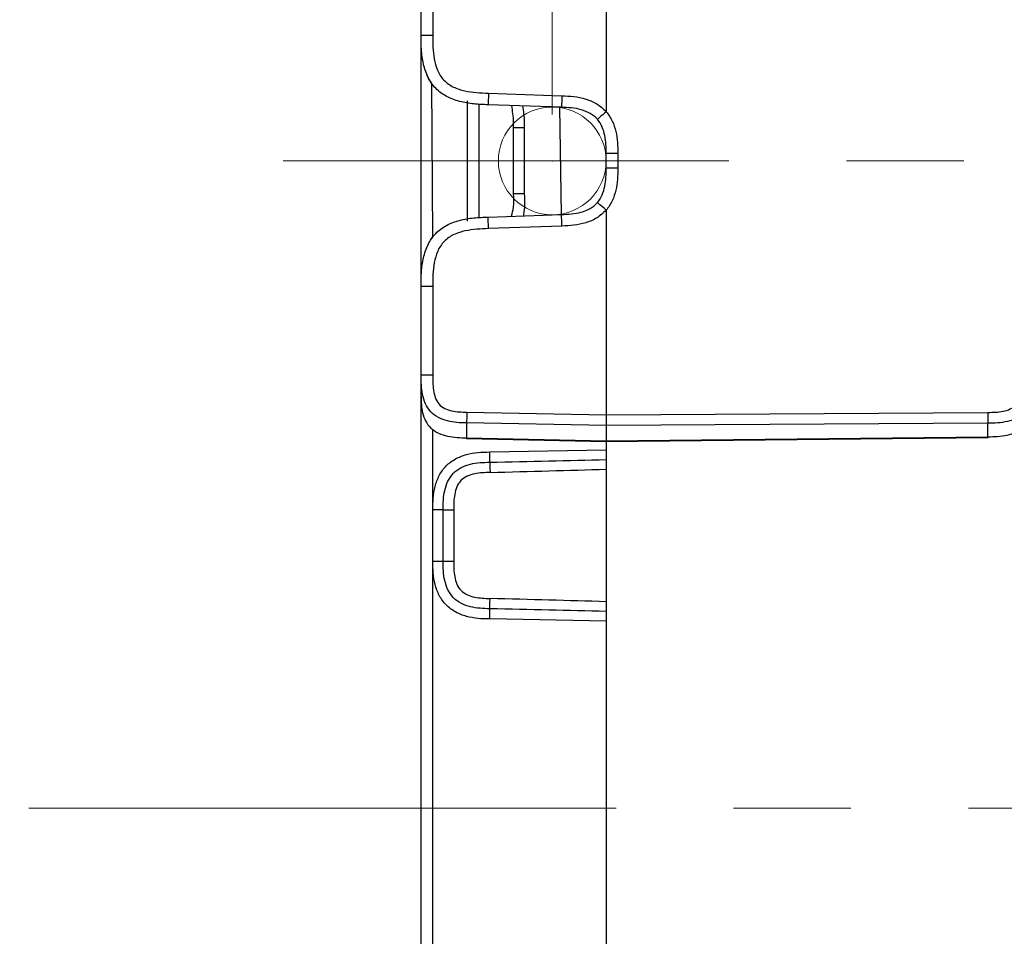
# Model space of a CAD drawing. Units: millimetres. Extents: x 17 to 410, y 7 to 290.
# Drawn here: x 214 to 235, y 123 to 143 of the extents above; entities that cross this region are included whole.
import ezdxf

# ---------------------------------------------------------------- set-up
doc = ezdxf.new("R2010")
doc.units = ezdxf.units.MM
doc.header["$PDSIZE"] = -1
doc.linetypes.add('CENTERX2', pattern=[20.32, 12.7, -2.54, 2.54, -2.54])
doc.styles.add('SLDTEXTSTYLE2', font='TXT', dxfattribs={"width": 0.75})
doc.dimstyles.new('SLDDIMSTYLE0', dxfattribs={"dimtxt": 3.5, "dimasz": 3.302, "dimexe": 0, "dimexo": 0.0625, "dimgap": 0.875, "dimtad": 1, "dimlfac": 2, "dimrnd": 1e-09, "dimzin": 12, "dimdsep": 46, "dimtxsty": 'SLDTEXTSTYLE2', "dimsah": 1, "dimcen": 0.09, "dimadec": 0, "dimazin": 3, "dimtfac": 1, "dimtofl": 0, "dimtmove": 0, "dimatfit": 3, "dimfxl": 0, "dimfrac": 2, "dimtolj": 1, "dimtzin": 12, "dimarcsym": 0})
doc.dimstyles.new('SLDDIMSTYLE9', dxfattribs={"dimtxt": 3.5, "dimasz": 3.302, "dimexe": 0, "dimexo": 0.0625, "dimgap": 0.875, "dimtad": 1, "dimdec": 0, "dimlfac": 2, "dimrnd": 1e-09, "dimzin": 12, "dimdsep": 46, "dimtxsty": 'SLDTEXTSTYLE2', "dimsah": 1, "dimcen": 0.09, "dimadec": 0, "dimazin": 3, "dimtfac": 1, "dimtdec": 0, "dimtofl": 0, "dimtmove": 0, "dimatfit": 3, "dimfxl": 0, "dimfrac": 2, "dimtolj": 1, "dimarcsym": 0})

# ---------------------------------------------------------------- blocks, each defined once
blk = doc.blocks.new('_D_12')
at = {"color": 7, "linetype": 'Continuous', "lineweight": 0}
for p, q in [((225.637, 141.265), (225.637, 168.036)), ((245.967, 141.265), (245.967, 168.036)), ((245.967, 167.036), (225.637, 167.036))]:
    blk.add_line(p, q, dxfattribs=at)
at = {"color": 7, "linetype": 'Continuous', "lineweight": 18}
for points in [[(225.637, 167.036), (228.939, 166.528), (228.939, 167.544)], [(245.967, 167.036), (242.665, 167.544), (242.665, 166.528)]]:
    blk.add_solid(points, dxfattribs=at)
at = {"color": 7, "linetype": 'Continuous', "lineweight": 18, "char_height": 3.5, "attachment_point": 1, "style": 'SLDTEXTSTYLE2'}
for s, insert in [('min.', (234.911, 171.548)), ('42', (228.426, 171.548))]:
    blk.add_mtext(s, dxfattribs=dict(at, insert=insert))
blk = doc.blocks.new('_D_13')
at = {"color": 7, "linetype": 'Continuous', "lineweight": 0}
for p, q in [((225.802, 156.265), (210.89, 156.265)), ((211.89, 156.265), (211.89, 126.265)), ((213.318, 126.265), (210.89, 126.265))]:
    blk.add_line(p, q, dxfattribs=at)
at = {"color": 7, "linetype": 'Continuous', "lineweight": 18}
for points in [[(211.89, 156.265), (211.382, 152.963), (212.398, 152.963)], [(211.89, 126.265), (212.398, 129.567), (211.382, 129.567)]]:
    blk.add_solid(points, dxfattribs=at)
at = {"color": 7, "linetype": 'Continuous', "lineweight": 18, "char_height": 3.5, "attachment_point": 1, "rotation": 90, "style": 'SLDTEXTSTYLE2'}
for s, insert in [('DIN-rail', (201.822, 133.172)), ('center', (207.378, 133.709)), ('60', (196.265, 138.58))]:
    blk.add_mtext(s, dxfattribs=dict(at, insert=insert))

msp = doc.modelspace()

# ---------------------------------------------------------------- linework, layer by layer
at = {"color": 7, "linetype": 'Continuous', "lineweight": 25}
for p, q in [((222.802, 142.978), (222.802, 143.574)), ((223.052, 143.574), (223.052, 142.978)), ((226.802, 143.6396), (226.802, 141.3291)), ((222.802, 137.5515), (222.802, 142.978)), ((222.9231, 142.1362), (222.9231, 142.1362)), ((223.0237, 141.9498), (223.0499, 138.6134)), ((224.2584, 141.7287), (225.8457, 141.6733)), ((223.802, 138.9648), (223.802, 141.5647)), ((224.0499, 141.4994), (224.0499, 139.0413)), ((225.8369, 141.4234), (224.2497, 141.4789)), ((225.8369, 139.106), (225.802, 141.4247)), ((224.802, 139.5525), (224.802, 140.977)), ((225.0317, 140.977), (225.0317, 139.5525)), ((226.802, 140.1054), (226.802, 140.4241)), ((227.0542, 140.4241), (227.0542, 140.1054)), ((224.2497, 139.0506), (225.8369, 139.106)), ((226.802, 139.2004), (226.802, 134.7766)), ((225.8457, 138.8562), (224.2584, 138.8008)), ((222.9233, 138.3939), (222.9281, 138.4051)), ((222.9233, 138.3939), (222.9233, 138.3937)), ((222.802, 135.6306), (222.802, 137.5515)), ((223.052, 137.5515), (223.052, 135.6306)), ((222.802, 135.1749), (222.802, 135.6306)), ((222.802, 117.6242), (222.802, 134.9053)), ((223.789, 134.8326), (226.802, 134.7766)), ((226.802, 134.7766), (235.0608, 134.8271)), ((223.7846, 134.5977), (223.7846, 134.2761)), ((226.802, 134.5417), (223.7846, 134.5977)), ((226.802, 134.7766), (226.802, 134.7766)), ((235.0608, 134.5921), (226.802, 134.5417)), ((235.0608, 134.2999), (235.0608, 134.5921)), ((223.0477, 134.4623), (223.0477, 117.6242)), ((226.802, 134.5417), (226.802, 134.5417)), ((226.802, 134.5417), (226.802, 134.2115)), ((223.7836, 134.261), (226.8018, 134.1964)), ((223.7846, 134.2761), (226.802, 134.2115)), ((226.8018, 134.1964), (235.0613, 134.2848)), ((226.8018, 134.1964), (226.802, 134.0147)), ((226.802, 134.2115), (235.0608, 134.2999)), ((226.802, 134.2115), (226.802, 134.2115)), ((224.2846, 133.9708), (226.802, 134.0147)), ((226.802, 134.0147), (226.802, 133.806)), ((226.802, 133.5971), (226.802, 130.7324)), ((223.0564, 131.6085), (223.0564, 132.721)), ((223.279, 131.6085), (223.279, 132.721)), ((223.506, 132.721), (223.506, 131.6085)), ((226.802, 130.3148), (224.2846, 130.3587)), ((226.802, 130.5235), (226.802, 130.3148)), ((226.802, 130.3148), (226.802, 120.8647))]:
    msp.add_line(p, q, dxfattribs=at)
at = {"color": 7, "linetype": 'CENTERX2', "lineweight": 18}
for p, q in [((249.7782, 140.2647), (219.8179, 140.2647)), ((214.3176, 126.2647), (254.7608, 126.2647))]:
    msp.add_line(p, q, dxfattribs=at)
msp.add_circle((225.6371, 140.2647), 1.165, dxfattribs=at)
at = {"color": 7, "linetype": 'Continuous', "lineweight": 25}
for centre, major_axis, ratio, start_param, end_param in [((226.8031, 134.4464), (0.0013, 0.25), 0.0019476, 3.1416239, 3.4905828), ((211.0451, 133.7397), (28.645, 0.5), 0.0087262, 5.1927616, 5.2946921), ((211.0451, 133.7397), (-28.6493, -0.5001), 0.0174497, 2.0511689, 2.1528469), ((211.0451, 130.5897), (28.6493, -0.5001), 0.0174497, 0.9887458, 1.0904237), ((211.0451, 130.5897), (28.645, -0.5), 0.0087262, 0.9884932, 1.0904237)]:
    msp.add_ellipse(centre, major_axis=major_axis, ratio=ratio, start_param=start_param, end_param=end_param, dxfattribs=at)
for points, knots in [([(223.052, 142.978), (222.9866, 142.978), (222.9216, 142.978), (222.829, 142.978), (222.802, 142.978), (222.802, 142.978)], [0, 0, 0, 0, 0.5, 0.5, 1, 1, 1, 1]), ([(224.2497, 141.4789), (224.1477, 141.4824), (224.0451, 141.4863), (223.8384, 141.5071), (223.7345, 141.524), (223.5339, 141.5771), (223.4375, 141.6133), (223.2626, 141.7075), (223.1843, 141.7654), (223.0513, 141.9032), (222.9961, 141.9835), (222.9081, 142.1615), (222.8753, 142.2592), (222.8291, 142.4615), (222.8159, 142.5659), (222.8023, 142.7732), (222.802, 142.8759), (222.802, 142.978)], [0, 0, 0, 0, 0.125, 0.125, 0.25, 0.25, 0.375, 0.375, 0.5, 0.5, 0.625, 0.625, 0.75, 0.75, 0.875, 0.875, 1, 1, 1, 1]), ([(223.052, 142.978), (223.052, 142.8081), (223.0535, 142.6385), (223.0997, 142.3892), (223.1224, 142.3057), (223.1731, 142.1873), (223.1926, 142.1493), (223.2383, 142.0769), (223.265, 142.0422), (223.3541, 141.9487), (223.4265, 141.8998), (223.5812, 141.8254), (223.6627, 141.7993), (223.9153, 141.742), (224.0868, 141.7347), (224.2584, 141.7287)], [0, 0, 0, 0, 0.25, 0.25, 0.375, 0.375, 0.4375, 0.4375, 0.5, 0.5, 0.625, 0.625, 0.75, 0.75, 1, 1, 1, 1]), ([(223.0237, 141.9498), (223.0021, 141.9845), (222.9571, 142.0564), (222.9252, 142.1312), (222.9238, 142.1346), (222.9231, 142.1362)], [0, 0, 0, 0, 0.3225123, 0.66873, 1, 1, 1, 1]), ([(224.2584, 141.7287), (224.2561, 141.6633), (224.2539, 141.5983), (224.2506, 141.5058), (224.2497, 141.4789), (224.2497, 141.4789)], [0, 0, 0, 0, 0.5, 0.5, 1, 1, 1, 1]), ([(225.8457, 141.6733), (225.8434, 141.6079), (225.8411, 141.5429), (225.8379, 141.4504), (225.8369, 141.4234), (225.8369, 141.4234)], [0, 0, 0, 0, 0.5, 0.5, 1, 1, 1, 1]), ([(225.8457, 141.6733), (225.9329, 141.6703), (226.02, 141.6665), (226.1922, 141.6455), (226.2775, 141.6289), (226.4453, 141.577), (226.5259, 141.5422), (226.6751, 141.4509), (226.7435, 141.3941), (226.8014, 141.3273)], [0, 0, 0, 0, 0.25, 0.25, 0.5, 0.5, 0.75, 0.75, 1, 1, 1, 1]), ([(224.802, 140.977), (224.8025, 141.021), (224.8043, 141.1833), (224.7794, 141.3439), (224.7612, 141.461)], [0, 0, 0, 0, 0.2713591, 1, 1, 1, 1]), ([(224.9961, 141.4528), (225.0118, 141.3394), (225.0338, 141.1814), (225.0322, 141.022), (225.0317, 140.977)], [0, 0, 0, 0, 0.71735, 1, 1, 1, 1]), ([(226.6123, 141.1639), (226.5686, 141.2141), (226.5166, 141.2563), (226.3983, 141.3252), (226.3324, 141.3518), (226.1942, 141.3908), (226.1222, 141.4032), (225.9788, 141.4183), (225.9077, 141.421), (225.8369, 141.4234)], [0, 0, 0, 0, 0.25, 0.25, 0.5, 0.5, 0.75, 0.75, 1, 1, 1, 1]), ([(226.8014, 141.3273), (226.7516, 141.284), (226.7028, 141.2417), (226.633, 141.1814), (226.6124, 141.1637), (226.6123, 141.1639)], [0, 0, 0, 0, 0.5, 0.5, 1, 1, 1, 1]), ([(226.8014, 141.3273), (226.8016, 141.3274), (226.8017, 141.3276), (226.8018, 141.3277), (226.8019, 141.3279), (226.8019, 141.3282), (226.802, 141.3284), (226.802, 141.3286), (226.802, 141.3289), (226.802, 141.3291)], [0, 0, 0, 0, 0.0000010794154, 0.0000010794154, 0.0000010794154, 0.0000024867394, 0.0000024867394, 0.0000024867394, 0.0000038940316, 0.0000038940316, 0.0000038940316, 0.0000038940316]), ([(226.802, 141.3291), (226.8553, 141.268), (226.8993, 141.1993), (226.9683, 141.055), (226.9942, 140.978), (227.0309, 140.8219), (227.0418, 140.743), (227.0537, 140.5841), (227.0542, 140.5041), (227.0542, 140.4241)], [0, 0, 0, 0, 0.25, 0.25, 0.5, 0.5, 0.75, 0.75, 1, 1, 1, 1]), ([(225.0317, 140.977), (224.9698, 140.977), (224.9103, 140.977), (224.8262, 140.977), (224.802, 140.977), (224.802, 140.977)], [0, 0, 0, 0, 0.5, 0.5, 1, 1, 1, 1]), ([(226.802, 140.4241), (226.802, 140.554), (226.7999, 140.6838), (226.748, 140.9384), (226.6988, 141.0643), (226.6123, 141.1639)], [0, 0, 0, 0, 0.5, 0.5, 1, 1, 1, 1]), ([(227.0542, 140.4241), (226.9884, 140.4241), (226.9228, 140.4241), (226.8293, 140.4241), (226.802, 140.4241), (226.802, 140.4241)], [0, 0, 0, 0, 0.5, 0.5, 1, 1, 1, 1]), ([(226.6123, 139.3656), (226.6988, 139.4652), (226.748, 139.5911), (226.7999, 139.8457), (226.802, 139.9755), (226.802, 140.1054)], [0, 0, 0, 0, 0.5, 0.5, 1, 1, 1, 1]), ([(227.0542, 140.1054), (227.0542, 140.0254), (227.0537, 139.9454), (227.0418, 139.7865), (227.0309, 139.7076), (226.9942, 139.5515), (226.9683, 139.4745), (226.8993, 139.3302), (226.8553, 139.2615), (226.802, 139.2004)], [0, 0, 0, 0, 0.25, 0.25, 0.5, 0.5, 0.75, 0.75, 1, 1, 1, 1]), ([(227.0542, 140.1054), (226.9884, 140.1054), (226.9228, 140.1054), (226.8293, 140.1054), (226.802, 140.1054), (226.802, 140.1054)], [0, 0, 0, 0, 0.5, 0.5, 1, 1, 1, 1]), ([(224.7589, 139.0684), (224.7738, 139.1327), (224.8104, 139.2917), (224.8052, 139.4551), (224.802, 139.5525)], [0, 0, 0, 0, 0.4042756, 1, 1, 1, 1]), ([(225.0317, 139.5525), (224.9698, 139.5525), (224.9103, 139.5525), (224.8262, 139.5525), (224.802, 139.5525), (224.802, 139.5525)], [0, 0, 0, 0, 0.5, 0.5, 1, 1, 1, 1]), ([(225.0317, 139.5525), (225.0388, 139.3998), (225.0462, 139.2396), (225.0128, 139.0844), (225.0113, 139.0772)], [0, 0, 0, 0, 0.9535279, 1, 1, 1, 1]), ([(225.8369, 139.106), (225.9077, 139.1085), (225.9788, 139.1112), (226.1222, 139.1263), (226.1942, 139.1387), (226.3324, 139.1777), (226.3983, 139.2043), (226.5166, 139.2731), (226.5686, 139.3154), (226.6123, 139.3656)], [0, 0, 0, 0, 0.25, 0.25, 0.5, 0.5, 0.75, 0.75, 1, 1, 1, 1]), ([(226.8014, 139.2022), (226.7516, 139.2455), (226.7028, 139.2878), (226.633, 139.3481), (226.6124, 139.3658), (226.6123, 139.3656)], [0, 0, 0, 0, 0.5, 0.5, 1, 1, 1, 1]), ([(225.8457, 138.8562), (225.8434, 138.9216), (225.8411, 138.9866), (225.8379, 139.0791), (225.8369, 139.106), (225.8369, 139.106)], [0, 0, 0, 0, 0.5, 0.5, 1, 1, 1, 1]), ([(226.8014, 139.2022), (226.7435, 139.1354), (226.6751, 139.0786), (226.5259, 138.9873), (226.4453, 138.9525), (226.2775, 138.9006), (226.1922, 138.8839), (226.02, 138.863), (225.9329, 138.8592), (225.8457, 138.8562)], [0, 0, 0, 0, 0.25, 0.25, 0.5, 0.5, 0.75, 0.75, 1, 1, 1, 1]), ([(226.802, 139.2004), (226.802, 139.2006), (226.802, 139.2009), (226.802, 139.2012), (226.8019, 139.2014), (226.8018, 139.2017), (226.8017, 139.2019), (226.8016, 139.202), (226.8015, 139.2021), (226.8014, 139.2022)], [0, 0, 0, 0, 0.0000015800149, 0.0000015800149, 0.0000015800149, 0.0000031937961, 0.0000031937961, 0.0000031937961, 0.0000039092592, 0.0000039092592, 0.0000039092592, 0.0000039092592]), ([(222.802, 137.5515), (222.802, 137.6536), (222.8023, 137.7562), (222.8159, 137.9636), (222.8291, 138.068), (222.8753, 138.2703), (222.9081, 138.3679), (222.9961, 138.546), (223.0513, 138.6263), (223.1843, 138.764), (223.2626, 138.8219), (223.4375, 138.9161), (223.5339, 138.9524), (223.7345, 139.0055), (223.8384, 139.0224), (224.0451, 139.0432), (224.1477, 139.0471), (224.2497, 139.0506)], [0, 0, 0, 0, 0.125, 0.125, 0.25, 0.25, 0.375, 0.375, 0.5, 0.5, 0.625, 0.625, 0.75, 0.75, 0.875, 0.875, 1, 1, 1, 1]), ([(224.2584, 138.8008), (224.2561, 138.8662), (224.2539, 138.9312), (224.2506, 139.0237), (224.2497, 139.0506), (224.2497, 139.0506)], [0, 0, 0, 0, 0.5, 0.5, 1, 1, 1, 1]), ([(223.0499, 138.6134), (223.0237, 138.5797), (223.0443, 138.6097), (223.0774, 138.66), (223.1288, 138.7023), (223.147, 138.7172)], [0, 0, 0, 0, 0.0001487, 0.6472052, 1, 1, 1, 1]), ([(224.2584, 138.8008), (224.0887, 138.7948), (223.9192, 138.7875), (223.6717, 138.7326), (223.589, 138.7069), (223.4725, 138.6522), (223.4352, 138.6314), (223.3644, 138.5831), (223.3307, 138.5553), (223.2404, 138.463), (223.194, 138.3889), (223.125, 138.2317), (223.1018, 138.1493), (223.0534, 137.8949), (223.052, 137.7233), (223.052, 137.5515)], [0, 0, 0, 0, 0.25, 0.25, 0.375, 0.375, 0.4375, 0.4375, 0.5, 0.5, 0.625, 0.625, 0.75, 0.75, 1, 1, 1, 1]), ([(223.052, 137.5515), (222.9866, 137.5515), (222.9216, 137.5515), (222.829, 137.5515), (222.802, 137.5515), (222.802, 137.5515)], [0, 0, 0, 0, 0.5, 0.5, 1, 1, 1, 1]), ([(223.7846, 134.5977), (223.7147, 134.599), (223.6448, 134.6006), (223.5059, 134.6128), (223.4362, 134.6234), (223.3011, 134.6581), (223.2355, 134.682), (223.1117, 134.7483), (223.0561, 134.7895), (222.9606, 134.892), (222.9235, 134.9506), (222.8658, 135.0781), (222.846, 135.1449), (222.8042, 135.3499), (222.802, 135.4911), (222.802, 135.6306)], [0, 0, 0, 0, 0.125, 0.125, 0.25, 0.25, 0.375, 0.375, 0.5, 0.5, 0.625, 0.625, 0.75, 0.75, 1, 1, 1, 1]), ([(223.052, 135.6306), (222.9866, 135.6306), (222.9216, 135.6306), (222.829, 135.6306), (222.802, 135.6306), (222.802, 135.6306)], [0, 0, 0, 0, 0.5, 0.5, 1, 1, 1, 1]), ([(223.052, 135.6306), (223.052, 135.5224), (223.0524, 135.4142), (223.077, 135.2531), (223.0889, 135.2004), (223.1255, 135.0984), (223.15, 135.0496), (223.2204, 134.9661), (223.265, 134.9344), (223.3624, 134.8869), (223.4138, 134.8711), (223.5728, 134.8371), (223.681, 134.8346), (223.789, 134.8326)], [0, 0, 0, 0, 0.25, 0.25, 0.375, 0.375, 0.5, 0.5, 0.625, 0.625, 0.75, 0.75, 1, 1, 1, 1]), ([(235.0608, 134.8271), (235.1695, 134.8277), (235.2783, 134.8288), (235.4391, 134.8613), (235.4913, 134.8768), (235.5903, 134.9241), (235.6356, 134.9562), (235.7058, 135.0393), (235.7307, 135.0889), (235.7673, 135.1909), (235.7793, 135.244), (235.8039, 135.4055), (235.8042, 135.5142), (235.8042, 135.6228)], [0, 0, 0, 0, 0.25, 0.25, 0.375, 0.375, 0.5, 0.5, 0.625, 0.625, 0.75, 0.75, 1, 1, 1, 1]), ([(236.052, 135.6228), (236.052, 135.4825), (236.0499, 135.341), (236.0079, 135.1349), (235.988, 135.0682), (235.9303, 134.9406), (235.8925, 134.8811), (235.7971, 134.779), (235.7398, 134.7369), (235.6155, 134.6713), (235.5485, 134.6475), (235.4117, 134.6139), (235.3415, 134.604), (235.2015, 134.5933), (235.1312, 134.5926), (235.0608, 134.5921)], [0, 0, 0, 0, 0.25, 0.25, 0.375, 0.375, 0.5, 0.5, 0.625, 0.625, 0.75, 0.75, 0.875, 0.875, 1, 1, 1, 1]), ([(222.802, 135.1749), (222.802, 135.1154), (222.8023, 135.0551), (222.8109, 134.9347), (222.8192, 134.8739), (222.8483, 134.7548), (222.8689, 134.6966), (222.9282, 134.5847), (222.9663, 134.5328), (223.0622, 134.4428), (223.1187, 134.4063), (223.2415, 134.3492), (223.3071, 134.3286), (223.4412, 134.299), (223.5098, 134.29), (223.6468, 134.2792), (223.7157, 134.2776), (223.7846, 134.2761)], [0, 0, 0, 0, 0.125, 0.125, 0.25, 0.25, 0.375, 0.375, 0.5, 0.5, 0.625, 0.625, 0.75, 0.75, 0.875, 0.875, 1, 1, 1, 1]), ([(222.802, 134.9053), (222.802, 134.9904), (222.802, 135.0847), (222.802, 135.1668), (222.802, 135.1749)], [0, 0, 0, 0, 0.9018774, 1, 1, 1, 1]), ([(235.0608, 134.2999), (235.1301, 134.3006), (235.1993, 134.3016), (235.3372, 134.311), (235.4064, 134.3194), (235.5412, 134.3478), (235.6065, 134.3676), (235.731, 134.424), (235.7876, 134.4598), (235.885, 134.5496), (235.9238, 134.6019), (235.9839, 134.7141), (236.0051, 134.7733), (236.0496, 134.9536), (236.052, 135.0768), (236.052, 135.1966)], [0, 0, 0, 0, 0.125, 0.125, 0.25, 0.25, 0.375, 0.375, 0.5, 0.5, 0.625, 0.625, 0.75, 0.75, 1, 1, 1, 1]), ([(223.789, 134.8326), (223.788, 134.7817), (223.7871, 134.7309), (223.7855, 134.6475), (223.7849, 134.6151), (223.7846, 134.5977)], [0, 0, 0, 0, 0.5, 0.5, 1, 1, 1, 1]), ([(235.0608, 134.5921), (235.0611, 134.6096), (235.0613, 134.642), (235.0613, 134.7254), (235.0611, 134.7762), (235.0608, 134.8271)], [0, 0, 0, 0, 0.5, 0.5, 1, 1, 1, 1]), ([(226.802, 134.7766), (226.8032, 134.7253), (226.8027, 134.6751), (226.8024, 134.5917), (226.8022, 134.5592), (226.802, 134.5417)], [0, 0, 0, 0, 0.5, 0.5, 1, 1, 1, 1]), ([(223.0564, 132.721), (223.0564, 132.8056), (223.0571, 132.8903), (223.0707, 133.0582), (223.0831, 133.1416), (223.1253, 133.3066), (223.1546, 133.3867), (223.2335, 133.5366), (223.2838, 133.607), (223.4017, 133.7272), (223.4711, 133.7788), (223.6197, 133.8605), (223.6998, 133.8915), (223.8634, 133.9365), (223.9466, 133.9505), (224.1146, 133.9671), (224.1997, 133.9693), (224.2846, 133.9708)], [0, 0, 0, 0, 0.125, 0.125, 0.25, 0.25, 0.375, 0.375, 0.5, 0.5, 0.625, 0.625, 0.75, 0.75, 0.875, 0.875, 1, 1, 1, 1]), ([(224.2861, 133.7491), (224.2865, 133.7701), (224.2865, 133.8023), (224.286, 133.88), (224.2854, 133.9254), (224.2846, 133.9708)], [0, 0, 0, 0, 0.5, 0.5, 1, 1, 1, 1]), ([(223.279, 132.721), (223.279, 132.7912), (223.2793, 132.8615), (223.2886, 133.0018), (223.2974, 133.0715), (223.3281, 133.2076), (223.3501, 133.2751), (223.4116, 133.4009), (223.4504, 133.4586), (223.5495, 133.5602), (223.6075, 133.6014), (223.7327, 133.6659), (223.799, 133.6892), (224.0048, 133.7403), (224.1454, 133.746), (224.2861, 133.7491)], [0, 0, 0, 0, 0.125, 0.125, 0.25, 0.25, 0.375, 0.375, 0.5, 0.5, 0.625, 0.625, 0.75, 0.75, 1, 1, 1, 1]), ([(224.2861, 133.7491), (224.2867, 133.7281), (224.2875, 133.6959), (224.2896, 133.6183), (224.2908, 133.5729), (224.292, 133.5275)], [0, 0, 0, 0, 0.5, 0.5, 1, 1, 1, 1]), ([(224.292, 133.5275), (224.1804, 133.5245), (224.0687, 133.5208), (223.9048, 133.4863), (223.8509, 133.4702), (223.7495, 133.4238), (223.7017, 133.3931), (223.6232, 133.3121), (223.5947, 133.2648), (223.551, 133.1617), (223.5366, 133.108), (223.5069, 132.9447), (223.506, 132.8323), (223.506, 132.721)], [0, 0, 0, 0, 0.25, 0.25, 0.375, 0.375, 0.5, 0.5, 0.625, 0.625, 0.75, 0.75, 1, 1, 1, 1]), ([(223.279, 132.721), (223.2595, 132.721), (223.2277, 132.721), (223.1495, 132.721), (223.1031, 132.721), (223.0564, 132.721)], [0, 0, 0, 0, 0.5, 0.5, 1, 1, 1, 1]), ([(223.279, 132.721), (223.2989, 132.721), (223.3313, 132.721), (223.4112, 132.721), (223.4586, 132.721), (223.506, 132.721)], [0, 0, 0, 0, 0.5, 0.5, 1, 1, 1, 1]), ([(224.2846, 130.3587), (224.1997, 130.3602), (224.1146, 130.3624), (223.9466, 130.379), (223.8634, 130.393), (223.6998, 130.438), (223.6197, 130.469), (223.4711, 130.5507), (223.4017, 130.6023), (223.2838, 130.7225), (223.2335, 130.7928), (223.1546, 130.9428), (223.1253, 131.0229), (223.0831, 131.1879), (223.0707, 131.2713), (223.0571, 131.4392), (223.0564, 131.5238), (223.0564, 131.6085)], [0, 0, 0, 0, 0.125, 0.125, 0.25, 0.25, 0.375, 0.375, 0.5, 0.5, 0.625, 0.625, 0.75, 0.75, 0.875, 0.875, 1, 1, 1, 1]), ([(223.0564, 131.6085), (223.1031, 131.6085), (223.1495, 131.6085), (223.2277, 131.6085), (223.2595, 131.6085), (223.279, 131.6085)], [0, 0, 0, 0, 0.5, 0.5, 1, 1, 1, 1]), ([(224.2861, 130.5804), (224.2158, 130.5819), (224.1456, 130.5837), (224.0055, 130.596), (223.9359, 130.6064), (223.8004, 130.6399), (223.7334, 130.6633), (223.6087, 130.7274), (223.5519, 130.7674), (223.4523, 130.8685), (223.4127, 130.9265), (223.3503, 131.0537), (223.3285, 131.1204), (223.2974, 131.2578), (223.2886, 131.3279), (223.2793, 131.4679), (223.279, 131.5382), (223.279, 131.6085)], [0, 0, 0, 0, 0.125, 0.125, 0.25, 0.25, 0.375, 0.375, 0.5, 0.5, 0.625, 0.625, 0.75, 0.75, 0.875, 0.875, 1, 1, 1, 1]), ([(223.279, 131.6085), (223.2989, 131.6085), (223.3313, 131.6085), (223.4112, 131.6085), (223.4586, 131.6085), (223.506, 131.6085)], [0, 0, 0, 0, 0.5, 0.5, 1, 1, 1, 1]), ([(223.506, 131.6085), (223.506, 131.497), (223.5067, 131.3855), (223.5369, 131.2202), (223.5515, 131.1663), (223.5954, 131.0634), (223.6249, 131.0151), (223.7038, 130.9348), (223.7504, 130.9051), (223.8525, 130.8587), (223.9057, 130.8429), (224.0682, 130.8088), (224.1806, 130.805), (224.292, 130.802)], [0, 0, 0, 0, 0.25, 0.25, 0.375, 0.375, 0.5, 0.5, 0.625, 0.625, 0.75, 0.75, 1, 1, 1, 1]), ([(224.2861, 130.5804), (224.2867, 130.6013), (224.2875, 130.6336), (224.2896, 130.7112), (224.2908, 130.7566), (224.292, 130.802)], [0, 0, 0, 0, 0.5, 0.5, 1, 1, 1, 1]), ([(224.2846, 130.3587), (224.2854, 130.4041), (224.286, 130.4495), (224.2865, 130.5272), (224.2865, 130.5594), (224.2861, 130.5804)], [0, 0, 0, 0, 0.5, 0.5, 1, 1, 1, 1])]:
    msp.add_open_spline(points, degree=3, knots=knots, dxfattribs=at)
for points in [[(223.7846, 134.2761), (223.7842, 134.2662), (223.7838, 134.261), (223.7836, 134.261)], [(235.0608, 134.2999), (235.061, 134.29), (235.0612, 134.2848), (235.0613, 134.2848)], [(226.802, 133.806), (226.802, 133.7602), (226.802, 133.6802), (226.802, 133.5971)], [(226.802, 130.7324), (226.802, 130.6495), (226.802, 130.5692), (226.802, 130.5235)]]:
    msp.add_open_spline(points, degree=3, dxfattribs=at)
at = {"color": 7, "linetype": 'Continuous', "lineweight": 0}
msp.add_point((225.6371, 140.2647), dxfattribs=at)

# ---------------------------------------------------------------- dimensions: what is measured, and where the dimension line sits
at = {"color": 7, "linetype": 'Continuous', "lineweight": 18}
dim = msp.add_linear_dim(base=(225.6371, 167.0364), p1=(245.967, 140.2647), p2=(225.6371, 140.2647), text='<> min. ', dimstyle='SLDDIMSTYLE9', dxfattribs=at)
dim.commit()
dim.dimension.update_dxf_attribs({"geometry": '_D_12', "text_midpoint": (236.3817, 167.0364), "dimtype": 160})
dim = msp.add_linear_dim(base=(211.8896, 126.2647), p1=(226.802, 156.2647), p2=(214.3176, 126.2647), angle=90, text='<>\\PDIN-rail\\Pcenter', dimstyle='SLDDIMSTYLE0', dxfattribs=at)
dim.commit()
dim.dimension.update_dxf_attribs({"geometry": '_D_13', "text_midpoint": (211.8896, 141.1662), "dimtype": 160})

doc.saveas('drawing.dxf')
